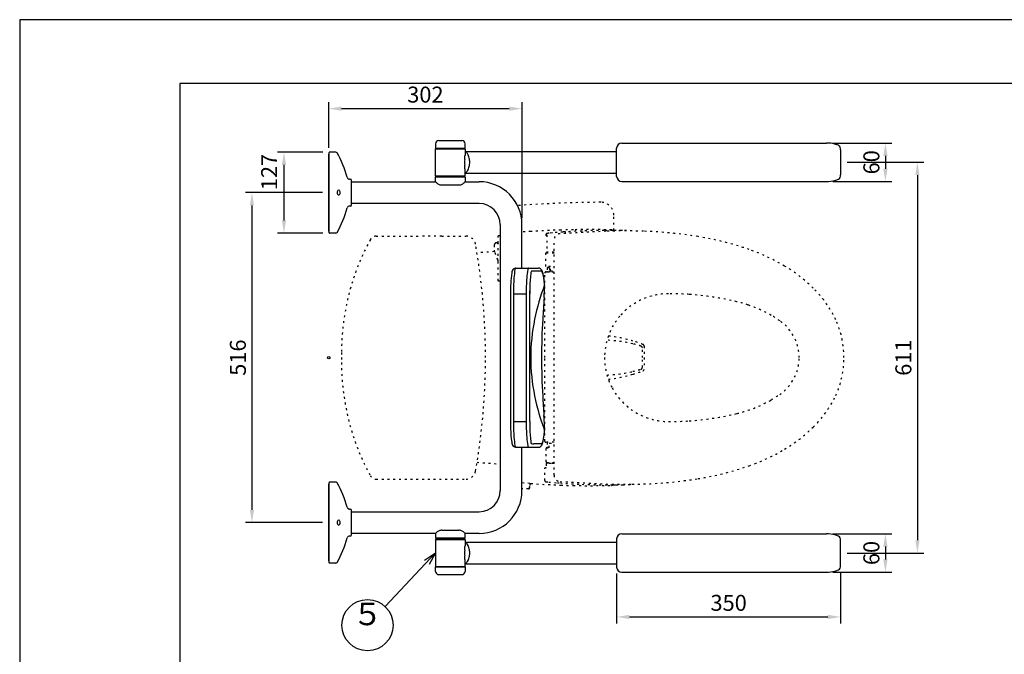
# Model space of a CAD drawing. Extents: x 0 to 4200, y 0 to 2970.
# Drawn here: x 0 to 1539, y 1978 to 2970 of the extents above; entities that cross this region are included whole.
import ezdxf
from ezdxf.enums import TextEntityAlignment as Align

# ---------------------------------------------------------------- set-up
doc = ezdxf.new("R2010")
doc.units = 0
doc.header["$LTSCALE"] = 0.3
doc.linetypes.add('点線___________________', pattern=[6, 1, -2, 1, -2])
doc.layers.get('DEFPOINTS').update_dxf_attribs({"linetype": 'CONTINUOUS'})
for name, color, linetype in [('DIMS', 1, 'CONTINUOUS'), ('GENKYO3', 3, '点線___________________'), ('MODEL', 7, 'CONTINUOUS'), ('TEXT', 7, 'CONTINUOUS'), ('TITLE', 7, 'CONTINUOUS')]:
    doc.layers.add(name, color=color, linetype=linetype)
doc.styles.add('DIMS', font='romans.shx', dxfattribs={"width": 0.75, "bigfont": 'bigfont.shx'})
doc.styles.get("Standard").update_dxf_attribs({"font": 'romans.shx', "bigfont": 'bigfont.shx'})
doc.dimstyles.new('DIMS10', dxfattribs={"dimscale": 10, "dimtxt": 2.5, "dimasz": 2, "dimexe": 1, "dimexo": 1, "dimtad": 1, "dimtxsty": 'DIMS', "dimcen": 0, "dimclrt": 7, "dimazin": 3, "dimtfac": 1, "dimtix": 1, "dimtmove": 0, "dimatfit": 3})

# ---------------------------------------------------------------- blocks, each defined once
blk = doc.blocks.new('*D13')
at = {"layer": 'DEFPOINTS', "color": 0, "ltscale": 10}
for p in [(1282.9, 2747), (1282.9, 2136), (1402.9, 2136)]:
    blk.add_point(p, dxfattribs=at)
at = {"layer": 'DIMS', "color": 0, "ltscale": 10}
for p, q in [((1292.9, 2747), (1412.9, 2747)), ((1402.9, 2727), (1402.9, 2156)), ((1292.9, 2136), (1412.9, 2136))]:
    blk.add_line(p, q, dxfattribs=at)
for points in [[(1399.6, 2727), (1406.2, 2727), (1402.9, 2747)], [(1399.6, 2156), (1406.2, 2156), (1402.9, 2136)]]:
    blk.add_solid(points, dxfattribs=at)
at = {"layer": 'DIMS', "color": 7, "ltscale": 10, "insert": (1384.2, 2441.5), "char_height": 25, "attachment_point": 5, "rotation": 90, "style": 'DIMS'}
blk.add_mtext('611', dxfattribs=at)
blk = doc.blocks.new('*D14')
at = {"layer": 'DEFPOINTS', "color": 0, "ltscale": 10}
for p in [(1260.7, 2777), (1260.7, 2717), (1352.9, 2717)]:
    blk.add_point(p, dxfattribs=at)
at = {"layer": 'DIMS', "color": 0, "ltscale": 10}
for p, q in [((1270.7, 2777), (1362.9, 2777)), ((1352.9, 2757), (1352.9, 2737)), ((1270.7, 2717), (1362.9, 2717))]:
    blk.add_line(p, q, dxfattribs=at)
for points in [[(1349.6, 2757), (1356.2, 2757), (1352.9, 2777)], [(1349.6, 2737), (1356.2, 2737), (1352.9, 2717)]]:
    blk.add_solid(points, dxfattribs=at)
at = {"layer": 'DIMS', "color": 7, "ltscale": 10, "insert": (1334.2, 2747), "char_height": 25, "attachment_point": 5, "rotation": 90, "style": 'DIMS'}
blk.add_mtext('60', dxfattribs=at)
blk = doc.blocks.new('*D15')
at = {"layer": 'DEFPOINTS', "color": 0, "ltscale": 10}
for p in [(1260.7, 2166), (1260.7, 2106), (1352.9, 2106)]:
    blk.add_point(p, dxfattribs=at)
at = {"layer": 'DIMS', "color": 0, "ltscale": 10}
for p, q in [((1270.7, 2166), (1362.9, 2166)), ((1352.9, 2146), (1352.9, 2126)), ((1270.7, 2106), (1362.9, 2106))]:
    blk.add_line(p, q, dxfattribs=at)
for points in [[(1349.6, 2146), (1356.2, 2146), (1352.9, 2166)], [(1349.6, 2126), (1356.2, 2126), (1352.9, 2106)]]:
    blk.add_solid(points, dxfattribs=at)
at = {"layer": 'DIMS', "color": 7, "ltscale": 10, "insert": (1334.2, 2136), "char_height": 25, "attachment_point": 5, "rotation": 90, "style": 'DIMS'}
blk.add_mtext('60', dxfattribs=at)
blk = doc.blocks.new('*D16')
at = {"layer": 'DEFPOINTS', "color": 0, "ltscale": 10}
for p in [(483, 2699.5), (363, 2183.5), (483, 2183.5)]:
    blk.add_point(p, dxfattribs=at)
at = {"layer": 'DIMS', "color": 0, "ltscale": 10}
for p, q in [((473, 2699.5), (353, 2699.5)), ((363, 2679.5), (363, 2203.5)), ((473, 2183.5), (353, 2183.5))]:
    blk.add_line(p, q, dxfattribs=at)
for points in [[(359.6, 2679.5), (366.3, 2679.5), (363, 2699.5)], [(359.6, 2203.5), (366.3, 2203.5), (363, 2183.5)]]:
    blk.add_solid(points, dxfattribs=at)
at = {"layer": 'DIMS', "color": 7, "ltscale": 10, "insert": (344.2, 2441.5), "char_height": 25, "attachment_point": 5, "rotation": 90, "style": 'DIMS'}
blk.add_mtext('516', dxfattribs=at)
blk = doc.blocks.new('*D17')
at = {"layer": 'DEFPOINTS', "color": 0, "ltscale": 10}
for p in [(483.9, 2762.8), (413, 2636.2), (483.9, 2636.2)]:
    blk.add_point(p, dxfattribs=at)
at = {"layer": 'DIMS', "color": 0, "ltscale": 10}
for p, q in [((473.9, 2762.8), (403, 2762.8)), ((413, 2742.8), (413, 2656.2)), ((473.9, 2636.2), (403, 2636.2))]:
    blk.add_line(p, q, dxfattribs=at)
for points in [[(409.6, 2742.8), (416.3, 2742.8), (413, 2762.8)], [(409.6, 2656.2), (416.3, 2656.2), (413, 2636.2)]]:
    blk.add_solid(points, dxfattribs=at)
at = {"layer": 'DIMS', "color": 7, "ltscale": 10, "insert": (393.1, 2731.8), "char_height": 25, "attachment_point": 5, "rotation": 90, "style": 'DIMS'}
blk.add_mtext('127', dxfattribs=at)
blk = doc.blocks.new('*D18')
at = {"layer": 'DEFPOINTS', "color": 0, "ltscale": 10}
for p in [(932.9, 2114), (1282.9, 2116.4), (1282.9, 2036)]:
    blk.add_point(p, dxfattribs=at)
at = {"layer": 'DIMS', "color": 0, "ltscale": 10}
for p, q in [((932.9, 2104), (932.9, 2026)), ((1282.9, 2106.4), (1282.9, 2026)), ((952.9, 2036), (1262.9, 2036))]:
    blk.add_line(p, q, dxfattribs=at)
for points in [[(952.9, 2039.4), (952.9, 2032.7), (932.9, 2036)], [(1262.9, 2039.4), (1262.9, 2032.7), (1282.9, 2036)]]:
    blk.add_solid(points, dxfattribs=at)
at = {"layer": 'DIMS', "color": 7, "ltscale": 10, "insert": (1107.9, 2054.8), "char_height": 25, "attachment_point": 5, "style": 'DIMS'}
blk.add_mtext('350', dxfattribs=at)
blk = doc.blocks.new('*D22')
at = {"layer": 'DEFPOINTS', "color": 0, "ltscale": 10}
for p in [(483, 2830.8), (483, 2759.5), (785, 2649.5)]:
    blk.add_point(p, dxfattribs=at)
at = {"layer": 'DIMS', "color": 0, "ltscale": 10}
for p, q in [((483, 2769.5), (483, 2840.8)), ((785, 2659.5), (785, 2840.8)), ((765, 2830.8), (503, 2830.8))]:
    blk.add_line(p, q, dxfattribs=at)
for points in [[(503, 2834.2), (503, 2827.5), (483, 2830.8)], [(765, 2834.2), (765, 2827.5), (785, 2830.8)]]:
    blk.add_solid(points, dxfattribs=at)
at = {"layer": 'DIMS', "color": 7, "ltscale": 10, "insert": (634, 2849.6), "char_height": 25, "attachment_point": 5, "style": 'DIMS'}
blk.add_mtext('302', dxfattribs=at)

msp = doc.modelspace()

# ---------------------------------------------------------------- linework, layer by layer
at = {"layer": 'DEFPOINTS', "ltscale": 20}
msp.add_lwpolyline([(0, 0), (4200, 0), (4200, 2970), (0, 2970)], close=True, dxfattribs=at)
at = {"layer": 'DEFPOINTS', "ltscale": 10}
msp.add_circle((482.951, 2441.535), 2, dxfattribs=at)
msp.add_point((482.951, 2441.535), dxfattribs=at)
at = {"layer": 'GENKYO3', "ltscale": 10}
for p, q in [((928.405, 2640.547), (928.405, 2664.49)), ((556.834, 2631.535), (627.369, 2631.535)), ((659.511, 2631.535), (627.391, 2631.535)), ((659.511, 2631.535), (697.518, 2631.535)), ((747.95, 2620.465), (747.95, 2632.035)), ((748.45, 2632.535), (750.941, 2632.535)), ((798.833, 2638.794), (784.951, 2637.878)), ((822.451, 2633.035), (822.451, 2633.746)), ((822.951, 2632.535), (823.664, 2632.535)), ((823.664, 2633.395), (823.664, 2607.608)), ((832.111, 2636.513), (827.597, 2636.108)), ((848.733, 2637.959), (832.447, 2636.667)), ((916.34, 2639.102), (844.474, 2635.401)), ((865.224, 2641.535), (845.749, 2641.028)), ((852.265, 2638.095), (848.971, 2637.972)), ((926.366, 2640.543), (913.329, 2640.473)), ((927.596, 2640.544), (926.366, 2640.543)), ((928.405, 2640.547), (927.596, 2640.544)), ((931.033, 2640.55), (928.405, 2640.547)), ((932.028, 2640.55), (931.033, 2640.55)), ((939.728, 2640.48), (932.028, 2640.55)), ((957.061, 2639.574), (942.022, 2640.405)), ((741.555, 2617.313), (741.555, 2609.484)), ((746.555, 2620.192), (747.05, 2619.435)), ((747.95, 2591.752), (747.95, 2620.465)), ((835.04, 2257.654), (835.04, 2625.417)), ((741.786, 2607.348), (714.674, 2605.165)), ((742.287, 2605.729), (747.95, 2591.752)), ((822.08, 2584.035), (822.08, 2604.535)), ((823.08, 2605.535), (835.04, 2605.535)), ((825.511, 2606.6), (824.655, 2606.608)), ((835.04, 2606.64), (825.511, 2606.6)), ((747.95, 2561.535), (747.95, 2591.752)), ((820.449, 2441.535), (820.449, 2573.535)), ((829.5, 2584.035), (822.08, 2584.035)), ((822.448, 2575.534), (835.04, 2575.526)), ((824.314, 2582.044), (824.218, 2576.557)), ((824.814, 2582.535), (827.337, 2582.535)), ((827.843, 2576.389), (827.03, 2576.38)), ((827.837, 2582.044), (827.933, 2576.569)), ((827.902, 2576.347), (828.104, 2576.026)), ((829.5, 2577.035), (829.5, 2584.035)), ((829.5, 2577.035), (835.04, 2577.035)), ((750.941, 2561.035), (748.45, 2561.035)), ((502.95, 2449.283), (502.95, 2441.535)), ((973.268, 2441.535), (973.043, 2456.818)), ((975.818, 2459.476), (975.818, 2441.535)), ((502.95, 2441.535), (502.95, 2433.788)), ((820.449, 2311.105), (820.449, 2441.535)), ((973.043, 2426.253), (973.268, 2441.535)), ((975.818, 2441.535), (975.818, 2423.595)), ((835.04, 2309.113), (822.448, 2309.105)), ((824.201, 2308.606), (824.201, 2302.037)), ((822.54, 2278.535), (822.54, 2300.035)), ((823.04, 2300.535), (827.43, 2300.535)), ((824.701, 2301.535), (827.43, 2301.535)), ((827.43, 2300.535), (827.43, 2307.035)), ((827.93, 2307.535), (835.04, 2307.535)), ((714.674, 2277.906), (750.941, 2275.049)), ((823.54, 2277.535), (835.04, 2277.535)), ((820.451, 2249.43), (820.451, 2268.535)), ((822.297, 2269.035), (820.951, 2269.035)), ((822.827, 2275.476), (822.797, 2269.533)), ((824.387, 2276.476), (823.818, 2276.471)), ((825.601, 2276.487), (824.387, 2276.476)), ((826.426, 2276.49), (825.601, 2276.487)), ((827.461, 2276.486), (826.426, 2276.49)), ((827.461, 2276.486), (831.393, 2276.46)), ((831.393, 2276.46), (835.04, 2276.454)), ((556.834, 2251.535), (697.518, 2251.535)), ((826.705, 2246.911), (840.215, 2245.738)), ((844.474, 2247.67), (916.34, 2243.968)), ((797.201, 2244.786), (784.943, 2245.596)), ((795.201, 2236.535), (784.943, 2236.535)), ((796.391, 2239.535), (796.901, 2239.535)), ((796.741, 2239.035), (796.741, 2238.535)), ((797.201, 2244.786), (798.833, 2244.682)), ((797.201, 2244.786), (797.201, 2239.835)), ((840.215, 2245.738), (844.925, 2245.532)), ((844.925, 2245.532), (853.217, 2244.927)), ((845.749, 2242.043), (865.224, 2241.535)), ((923.176, 2242.517), (926.618, 2242.522)), ((926.618, 2242.522), (927.596, 2242.526)), ((927.596, 2242.526), (931.033, 2242.52)), ((931.033, 2242.52), (932.028, 2242.521)), ((932.028, 2242.521), (939.495, 2242.587)), ((942.022, 2242.665), (957.061, 2243.497))]:
    msp.add_line(p, q, dxfattribs=at)
for centre, radius, start, end in [((921.946, 684.536), 1999.999, 90.391862, 94.128789), ((908.405, 2664.49), 20, 0, 90.391862), ((556.834, 2621.535), 10, 90, 151.413866), ((697.518, 2616.535), 15, 10.078658, 90), ((748.45, 2632.035), 0.5, 90, 180), ((895.725, 1097.532), 1544.304, 91.854497, 93.597187), ((824.451, 2633.746), 2, 97.565125, 180), ((822.951, 2633.035), 0.5, 180, 270), ((834.802, 2555.801), 80.629, 95.127169, 97.565125), ((832.475, 2636.163), 0.504, 93.188966, 136.124727), ((845.04, 2625.417), 10, 93.245994, 180), ((849.257, 2630.625), 7.353, 92.227615, 94.082847), ((851.349, 2665.664), 27.584, 271.902658, 273.883281), ((927.794, 1561.377), 1079.346, 92.600366, 93.961978), ((890.48, 1432.862), 1208.937, 88.36981, 91.197017), ((920.328, 1669.604), 970.895, 90.413046, 92.449968), ((946.384, 1802.642), 837, 89.269101, 92.057034), ((924.3, 2638.354), 3.011, 46.653698, 79.049833), ((938.469, 2566.864), 73.627, 87.233517, 89.019958), ((946.384, 1802.642), 837, 88.037974, 89.269101), ((952.48, 1972.533), 667, 80.719965, 88.061678), ((872.95, 2449.283), 370, 151.413866, 180), ((-287.05, 2441.535), 1015, 0, 10.078658), ((745.615, 2617.318), 4.06, 137.180708, 180.067315), ((745.566, 2617.363), 3.994, 109.739251, 137.182384), ((745.143, 2618.699), 2.594, 79.477462, 110.908091), ((745.472, 2620.176), 1.083, 0.846173, 82.314374), ((750.475, 2617.348), 4.011, 129.003168, 148.64029), ((986.968, 2173.666), 462.94, 70.701425, 80.918215), ((751.555, 2609.484), 10, 179.999997, 202.05801), ((823.08, 2604.535), 1, 90, 180), ((824.664, 2607.608), 1, 180, 269.500015), ((1038.557, 2320.953), 306.88, 59.290224, 70.703923), ((822.449, 2573.534), 2, 90.02758, 179.989879), ((823.219, 2576.573), 0.999, 269.975655, 359.088193), ((825.416, 2633.023), 57.491, 267.809976, 273.506333), ((824.814, 2582.035), 0.5, 90, 179.000071), ((826.294, 2576.03), 0.501, 282.432791, 333.545665), ((818.73, 2579.756), 8.932, 333.763694, 337.312), ((827.151, 2576.238), 0.194, 135.951245, 157.846567), ((827.032, 2576.351), 0.0296, 93.834999, 133.063588), ((827.337, 2582.035), 0.5, 0.999985, 90), ((827.826, 2576.303), 0.088, 30.161183, 78.903838), ((828.932, 2576.643), 1.003, 184.239748, 269.958382), ((828.92, 2576.582), 0.987, 214.275107, 238.728916), ((828.824, 2576.518), 0.884, 241.898594, 277.001122), ((1077.908, 2386.999), 230, 45.176536, 59.315958), ((748.45, 2561.535), 0.5, 180, 270), ((1014.04, 2441.535), 100, 90, 139.574084), ((1014.04, 2081.535), 460, 85.974666, 90), ((1014.04, 2081.535), 460, 76.590221, 85.974666), ((1122.373, 2428.826), 169, 25.238762, 45.872709), ((1074.338, 2334.447), 200, 71.33881, 76.590221), ((1074.338, 2334.447), 200, 60.001919, 71.33881), ((1014.04, 2441.535), 100, 139.574084, 180), ((1074.338, 2334.447), 200, 55.462788, 60.001919), ((1148.04, 2441.535), 70, 0, 55.462788), ((1144.04, 2441.535), 144, 0, 24.340647), ((907.468, 2249.031), 220.005, 76.708983, 87.301195), ((895.813, 2256.594), 220.004, 73.464827, 83.713371), ((907.468, 2249.031), 220.005, 73.240144, 76.708983), ((895.813, 2256.594), 220.004, 69.215738, 73.464827), ((972.818, 2459.476), 3, 0, 69.22713), ((970.043, 2456.818), 3, 0, 73.239817), ((872.95, 2433.788), 370, 180, 208.586134), ((-287.05, 2441.535), 1015, 349.921342, 0), ((1014.04, 2441.535), 100, 180, 208.297811), ((1148.04, 2441.535), 70, 304.537212, 0), ((1144.04, 2441.535), 144, 335.659353, 0), ((907.466, 2634.039), 220.005, 272.699152, 283.291346), ((907.466, 2634.039), 220.005, 283.291346, 286.760183), ((895.812, 2626.477), 220.004, 286.535337, 290.784423), ((970.043, 2426.253), 3, 286.760183, 0), ((972.818, 2423.595), 3, 290.77287, 0), ((895.812, 2626.477), 220.004, 276.286801, 286.535337), ((1014.04, 2441.535), 100, 208.297811, 270), ((1074.338, 2548.624), 200, 288.66119, 299.998081), ((1074.338, 2548.624), 200, 299.998081, 304.537212), ((1122.373, 2454.244), 169, 314.127291, 334.761238), ((1074.338, 2548.624), 200, 283.409779, 288.66119), ((1014.04, 2801.535), 460, 270, 274.025216), ((1014.04, 2801.535), 460, 274.025216, 283.409779), ((1077.908, 2496.072), 230, 300.684042, 314.823464), ((822.449, 2311.105), 2, 180.010121, 269.97242), ((823.701, 2308.606), 0.5, 359.999997, 90.036477), ((823.04, 2300.035), 0.5, 90, 180), ((824.701, 2302.035), 0.5, 179.847555, 270), ((827.93, 2307.035), 0.5, 90, 180), ((1038.557, 2562.118), 306.88, 289.296077, 300.709776), ((823.54, 2278.535), 1, 180, 270), ((697.518, 2266.535), 15, 270, 349.921342), ((820.951, 2268.535), 0.5, 90, 180), ((822.297, 2269.535), 0.5, 270, 359.717244), ((823.827, 2275.471), 1, 90.49935, 179.716076), ((986.968, 2709.404), 462.94, 279.081785, 289.298575), ((556.834, 2261.535), 10, 208.586134, 270), ((822.451, 2249.43), 2, 180, 261.688716), ((834.437, 2331.48), 84.921, 261.688716, 264.776297), ((845.04, 2257.654), 10, 180, 266.754006), ((952.48, 2910.538), 667, 271.938322, 279.280035), ((795.201, 2238.535), 2, 269.999992, 331.927493), ((796.389, 2239.215), 0.32, 38.057772, 89.739235), ((796.102, 2239.068), 0.64, 357.093857, 32.611616), ((791.696, 2238.582), 5.046, 353.782423, 359.474285), ((796.701, 2237.735), 0.3, 331.927453, 87.850313), ((796.901, 2239.835), 0.3, 270, 0), ((909.045, 3785.741), 1544.995, 265.909327, 267.652017), ((927.861, 3322.858), 1080.512, 266.038756, 267.398899), ((890.48, 3450.208), 1208.937, 268.802983, 271.63019), ((923.176, 3286.496), 1043.979, 267.565199, 270), ((946.384, 3080.429), 837, 267.942966, 270.730899), ((924.82, 2244.26), 2.5, 271.177452, 315.965125), ((938.469, 2316.206), 73.627, 270.798803, 272.766483), ((946.384, 3080.429), 837, 270.730899, 271.962026), ((946.384, 3080.429), 837, 270.730899, 271.962026)]:
    msp.add_arc(centre, radius, start, end, dxfattribs=at)
at = {"layer": 'MODEL', "ltscale": 10}
for p, q in [((649.951, 2775.824), (649.951, 2768.824)), ((654.951, 2780.824), (690.951, 2780.824)), ((695.951, 2768.824), (695.951, 2775.824)), ((940.901, 2777.024), (1260.674, 2777.024)), ((482.951, 2759.524), (483.401, 2759.524)), ((482.951, 2639.524), (482.951, 2759.524)), ((483.401, 2636.724), (483.401, 2762.324)), ((494.256, 2762.824), (483.901, 2762.824)), ((649.951, 2768.824), (695.951, 2768.824)), ((649.951, 2726.024), (649.951, 2768.024)), ((649.951, 2768.024), (695.951, 2768.024)), ((663.691, 2768.624), (655.201, 2768.269)), ((655.222, 2768.024), (655.201, 2768.269)), ((660.951, 2768.824), (660.951, 2768.624)), ((660.951, 2768.624), (684.951, 2768.624)), ((682.21, 2768.624), (663.691, 2768.624)), ((682.21, 2768.624), (690.701, 2768.269)), ((684.951, 2768.624), (684.951, 2768.824)), ((690.701, 2768.269), (690.679, 2768.024)), ((695.951, 2768.024), (695.951, 2758.371)), ((696.656, 2764.024), (932.901, 2764.024)), ((932.901, 2725.024), (932.901, 2769.024)), ((1282.901, 2766.695), (1282.901, 2727.352)), ((649.951, 2726.024), (695.951, 2726.024)), ((649.951, 2716.524), (649.951, 2724.024)), ((649.951, 2724.024), (695.951, 2724.024)), ((650.551, 2724.524), (650.551, 2726.024)), ((650.551, 2724.024), (650.551, 2724.524)), ((695.351, 2724.024), (650.551, 2724.024)), ((695.351, 2726.024), (695.351, 2724.524)), ((695.351, 2724.524), (695.351, 2724.024)), ((695.951, 2726.024), (695.951, 2735.677)), ((695.951, 2724.024), (695.951, 2716.524)), ((696.656, 2730.024), (932.901, 2730.024)), ((516.401, 2720.524), (515.54, 2720.524)), ((518.401, 2680.524), (518.401, 2718.524)), ((518.401, 2716.524), (649.951, 2716.524)), ((659.572, 2711.524), (686.33, 2711.524)), ((695.951, 2716.524), (717.951, 2716.524)), ((940.901, 2717.024), (1260.674, 2717.024)), ((516.401, 2678.524), (515.54, 2678.524)), ((717.951, 2682.524), (518.401, 2682.524)), ((750.951, 2649.524), (750.951, 2233.524)), ((784.951, 2581.523), (784.951, 2649.524)), ((482.951, 2639.524), (483.401, 2639.524)), ((494.256, 2636.224), (483.901, 2636.224)), ((775.126, 2581.523), (810.738, 2581.523)), ((815.708, 2576.523), (800.02, 2576.524)), ((767.092, 2542.711), (767.076, 2329.919)), ((771.635, 2541.541), (791.563, 2541.542)), ((771.64, 2541.523), (771.64, 2341.523)), ((791.563, 2541.523), (791.563, 2341.523)), ((796.97, 2341.524), (796.996, 2546.061)), ((771.635, 2341.541), (791.563, 2341.54)), ((775.126, 2301.523), (810.738, 2301.523)), ((784.951, 2233.524), (784.951, 2301.523)), ((815.708, 2306.524), (803.375, 2306.524)), ((494.256, 2246.824), (483.901, 2246.824)), ((482.951, 2243.524), (483.401, 2243.524)), ((482.951, 2123.524), (482.951, 2243.524)), ((483.401, 2120.724), (483.401, 2246.324)), ((516.401, 2204.524), (515.54, 2204.524)), ((518.401, 2164.524), (518.401, 2202.524)), ((518.401, 2200.524), (717.951, 2200.524)), ((659.572, 2171.524), (686.33, 2171.524)), ((516.401, 2162.524), (515.54, 2162.524)), ((649.951, 2166.524), (518.401, 2166.524)), ((649.951, 2166.524), (649.951, 2159.024)), ((649.951, 2159.024), (695.951, 2159.024)), ((649.951, 2157.024), (649.951, 2115.024)), ((649.951, 2157.024), (695.951, 2157.024)), ((695.351, 2159.024), (650.551, 2159.024)), ((650.551, 2159.024), (650.551, 2158.524)), ((650.551, 2158.524), (650.551, 2157.024)), ((695.351, 2158.524), (695.351, 2159.024)), ((695.351, 2157.024), (695.351, 2158.524)), ((717.951, 2166.524), (695.951, 2166.524)), ((695.951, 2159.024), (695.951, 2166.524)), ((695.951, 2157.024), (695.951, 2147.371)), ((932.901, 2158.024), (932.901, 2114.024)), ((940.901, 2166.024), (1260.674, 2166.024)), ((1282.901, 2116.352), (1282.901, 2155.695)), ((696.656, 2153.024), (932.901, 2153.024)), ((482.951, 2123.524), (483.401, 2123.524)), ((695.951, 2115.024), (695.951, 2124.677)), ((494.256, 2120.224), (483.901, 2120.224)), ((649.951, 2115.024), (695.951, 2115.024)), ((649.951, 2107.224), (649.951, 2114.224)), ((649.951, 2114.224), (695.951, 2114.224)), ((655.222, 2115.024), (655.201, 2114.779)), ((663.691, 2114.424), (655.201, 2114.779)), ((660.951, 2114.224), (660.951, 2114.424)), ((660.951, 2114.424), (684.951, 2114.424)), ((682.21, 2114.424), (663.691, 2114.424)), ((682.21, 2114.424), (690.701, 2114.779)), ((684.951, 2114.424), (684.951, 2114.224)), ((690.701, 2114.779), (690.679, 2115.024)), ((695.951, 2114.224), (695.951, 2107.224)), ((696.656, 2119.024), (932.901, 2119.024)), ((654.951, 2102.224), (690.951, 2102.224)), ((940.901, 2106.024), (1260.674, 2106.024))]:
    msp.add_line(p, q, dxfattribs=at)
for centre, radius, start, end in [((654.951, 2775.824), 5, 90, 180), ((690.951, 2775.824), 5, 0, 90), ((940.901, 2769.024), 8, 90, 180), ((1261.23, 2727.027), 50, 75.221134, 90.637716), ((1263.78, 2736.696), 40, 66.962785, 75.219827), ((1277.52, 2768.887), 5, 21.40467, 67.498689), ((1272.904, 2766.963), 10, 358.463228, 22.014622), ((483.901, 2762.324), 0.5, 90, 180), ((494.256, 2760.824), 2, 30.195023, 90), ((366.336, 2686.388), 150, 14.337627, 30.195023), ((595.481, 2763.49), 100.6, 353.216974, 357.082896), ((685.959, 2751.847), 16.208, 32.214258, 51.941921), ((680.188, 2748.236), 23.015, 13.507559, 32.161305), ((736.713, 2747.024), 41.59, 173.6713, 186.337882), ((595.481, 2730.557), 100.6, 2.917104, 6.783026), ((680.188, 2745.811), 23.015, 327.838695, 346.492441), ((675.616, 2747.042), 27.74, 359.891007, 13.701023), ((675.616, 2747.006), 27.74, 346.298977, 0.108993), ((515.54, 2724.524), 4, 194.337627, 270), ((685.959, 2742.2), 16.208, 308.058079, 327.785742), ((940.901, 2725.024), 8, 180, 270), ((1272.904, 2727.084), 10, 337.985378, 1.536772), ((516.401, 2718.524), 2, 0, 90), ((660.014, 2724.111), 12.603, 217.013256, 237.439317), ((660.037, 2723.997), 12.52, 237.073094, 259.10909), ((659.594, 2721.92), 10.396, 259.343224, 269.878095), ((686.308, 2721.92), 10.396, 270.121905, 280.656776), ((685.865, 2723.997), 12.52, 280.89091, 302.926906), ((685.887, 2724.111), 12.603, 302.560683, 322.986744), ((717.951, 2649.524), 67, 0, 90), ((1261.23, 2767.021), 50, 269.362284, 284.778866), ((1263.78, 2757.351), 40, 284.780173, 293.037215), ((1277.52, 2725.161), 5, 292.501311, 338.59533), ((515.54, 2674.524), 4, 90, 165.662373), ((516.401, 2680.524), 2, 270, 0), ((717.951, 2649.524), 33, 0, 90), ((366.336, 2712.66), 150, 329.804977, 345.662373), ((483.901, 2636.724), 0.5, 180, 270), ((494.256, 2638.224), 2, 270, 329.804977), ((955.031, 2547.331), 188.045, 171.871729, 181.769793), ((778.958, 2573.324), 10.101, 139.888471, 176.627593), ((775.153, 2576.136), 5.388, 90.287331, 136.679325), ((954.807, 2551.039), 183.031, 171.14841, 179.381909), ((780.408, 2577.948), 6.573, 149.541707, 168.994779), ((775.209, 2580.967), 0.562, 98.529039, 146.218256), ((974.731, 2551.039), 183.031, 171.14841, 179.381909), ((800.332, 2577.948), 6.573, 149.541707, 168.994779), ((795.133, 2580.967), 0.562, 98.529039, 146.218256), ((960.071, 2550.322), 162.972, 172.019329, 179.453716), ((812.547, 2570.92), 14.017, 159.383912, 171.677941), ((801.623, 2574.916), 2.388, 144.259941, 156.825845), ((800.094, 2576.037), 0.492, 98.565743, 146.248623), ((810.705, 2575.796), 5.727, 53.88447, 89.674005), ((809.586, 2574.441), 7.482, 22.556573, 53.077119), ((815.683, 2575.805), 0.718, 49.487912, 87.963873), ((814.841, 2574.785), 2.041, 31.071525, 50.125212), ((792.123, 2566.953), 26.483, 9.284876, 23.024985), ((796.235, 2566.313), 22.472, 7.583817, 25.078419), ((688.388, 2547.098), 132.093, 6.47049, 10.524964), ((1139.95, 2433.413), 342.129, 159.127056, 168.516986), ((656.671, 2541.879), 164.143, 4.694218, 9.609249), ((170.517, 2575.837), 650.134, 356.428083, 358.180787), ((567.578, 2533.181), 253.701, 4.978597, 6.518767), ((820.377, 2555.271), 0.111, 143.767078, 158.016134), ((820.291, 2555.329), 0.00872, 41.304989, 117.165246), ((820.067, 2555.222), 0.257, 354.660307, 25.995086), ((1215.033, 2541.598), 443.393, 178.524744, 180.009648), ((1234.957, 2541.598), 443.393, 178.524744, 180.009648), ((1179.386, 2541.657), 382.417, 178.468739, 180.020051), ((18153.377, 1441.647), 17368.458, 176.3897165, 176.5014636), ((1100.217, 2441.523), 301.576, 168.524171, 191.475829), ((1819.305, 2441.523), 1003.813, 176.573268, 183.426732), ((1139.95, 2449.651), 342.129, 191.483014, 200.872944), ((16515.794, 3343.707), 15727.966, 183.5073533, 183.6181174), ((1215.033, 2341.466), 443.393, 179.990352, 181.475256), ((1234.957, 2341.466), 443.393, 179.990352, 181.475256), ((1179.386, 2341.39), 382.417, 179.979949, 181.531261), ((351.01, 2316.091), 469.48, 2.315095, 4.285887), ((955.031, 2335.733), 188.045, 181.77178, 188.128271), ((954.807, 2332.025), 183.031, 180.618091, 188.85159), ((974.731, 2332.025), 183.031, 180.618091, 188.85159), ((960.071, 2332.725), 162.972, 180.546284, 187.980671), ((656.671, 2341.168), 164.143, 350.390751, 355.305782), ((562.316, 2350.401), 258.991, 353.445131, 355.002418), ((585.724, 2322.919), 234.697, 1.741266, 2.964143), ((820.377, 2327.793), 0.111, 201.983866, 216.232922), ((820.291, 2327.735), 0.00872, 242.834754, 318.695011), ((820.067, 2327.842), 0.257, 334.004914, 5.339693), ((795.03, 2328.833), 25.312, 357.751669, 2.758488), ((778.958, 2309.74), 10.101, 183.372407, 220.111529), ((812.547, 2312.127), 14.017, 188.322059, 200.616088), ((796.235, 2316.734), 22.472, 334.921581, 352.416183), ((755.436, 2325.694), 64.361, 343.508593, 355.671527), ((775.153, 2306.928), 5.388, 223.320675, 269.712669), ((780.408, 2305.116), 6.573, 191.005221, 210.458293), ((775.209, 2302.096), 0.562, 213.781744, 261.470961), ((800.332, 2305.116), 6.573, 191.005221, 210.458293), ((795.133, 2302.096), 0.562, 213.781744, 261.470961), ((803.164, 2317.283), 10.761, 249.682846, 271.122728), ((810.722, 2307.187), 5.664, 270.154688, 302.86266), ((810.277, 2307.883), 6.49, 302.830983, 325.668772), ((805.485, 2310.979), 12.194, 326.356614, 343.050878), ((815.683, 2307.242), 0.718, 272.036127, 310.512088), ((814.841, 2308.262), 2.041, 309.874788, 328.928475), ((483.901, 2246.324), 0.5, 90, 180), ((494.256, 2244.824), 2, 30.195023, 90), ((366.336, 2170.388), 150, 14.337627, 30.195023), ((717.951, 2233.524), 33, 270, 0), ((717.951, 2233.524), 67, 270, 0), ((515.54, 2208.524), 4, 194.337627, 270), ((516.401, 2202.524), 2, 0, 90), ((660.014, 2158.937), 12.603, 122.560683, 142.986744), ((660.037, 2159.05), 12.52, 100.89091, 122.926906), ((659.594, 2161.128), 10.396, 90.121905, 100.656776), ((686.308, 2161.128), 10.396, 79.343224, 89.878095), ((685.865, 2159.05), 12.52, 57.073094, 79.10909), ((685.887, 2158.937), 12.603, 37.013256, 57.439317), ((366.336, 2196.66), 150, 329.804977, 345.662373), ((515.54, 2158.524), 4, 90, 165.662373), ((516.401, 2164.524), 2, 270, 0), ((940.901, 2158.024), 8, 90, 180), ((1261.23, 2116.027), 50, 75.221134, 90.637716), ((1263.78, 2125.696), 40, 66.962785, 75.219827), ((1277.52, 2157.887), 5, 21.40467, 67.498689), ((1272.904, 2155.963), 10, 358.463228, 22.014622), ((736.713, 2136.024), 41.59, 173.662118, 186.3287), ((595.481, 2152.49), 100.6, 353.216974, 357.082896), ((685.959, 2140.847), 16.208, 32.214258, 51.941921), ((680.188, 2137.236), 23.015, 13.507559, 32.161305), ((675.616, 2136.042), 27.74, 359.891007, 13.701023), ((595.481, 2119.557), 100.6, 2.917104, 6.783026), ((680.188, 2134.811), 23.015, 327.838695, 346.492441), ((675.616, 2136.006), 27.74, 346.298977, 0.108993), ((483.901, 2120.724), 0.5, 180, 270), ((494.256, 2122.224), 2, 270, 329.804977), ((685.959, 2131.2), 16.208, 308.058079, 327.785742), ((940.901, 2114.024), 8, 180, 270), ((1263.78, 2146.351), 40, 284.780173, 293.037215), ((1277.52, 2114.161), 5, 292.501311, 338.59533), ((1272.904, 2116.084), 10, 337.985378, 1.536772), ((654.951, 2107.224), 5, 180, 270), ((690.951, 2107.224), 5, 270, 0), ((1261.23, 2156.021), 50, 269.362284, 284.778866)]:
    msp.add_arc(centre, radius, start, end, dxfattribs=at)
for centre in [(498.499, 2699.524), (498.499, 2183.524)]:
    msp.add_ellipse(centre, major_axis=(0, 4.2), ratio=0.48078044, dxfattribs=at)
at = {"layer": 'TEXT', "ltscale": 10}
msp.add_circle((543.582, 2023.106), 40, dxfattribs=at)
at = {"layer": 'TITLE', "ltscale": 20}
msp.add_lwpolyline([(250, 100), (4088.75, 100), (4088.75, 2870), (250, 2870)], close=True, dxfattribs=at)

# ---------------------------------------------------------------- texts
at = {"layer": 'TEXT', "ltscale": 10}
msp.add_text('５', height=35, dxfattribs=at).set_placement((543.582, 2023.106), align=Align.CENTER)

# ---------------------------------------------------------------- dimensions: what is measured, and where the dimension line sits
at = {"layer": 'DIMS', "ltscale": 10}
for base, p1, p2, picture, middle in [((482.951, 2830.824), (784.951, 2649.524), (482.951, 2759.524), '*D22', (633.951, 2849.574)), ((1282.901, 2036.024), (932.901, 2114.024), (1282.901, 2116.352), '*D18', (1107.901, 2054.774))]:
    dim = msp.add_linear_dim(base=base, p1=p1, p2=p2, dimstyle='DIMS10', override={"dimdec": 0}, dxfattribs=at)
    dim.commit()
    dim.dimension.update_dxf_attribs({"geometry": picture, "text_midpoint": middle})
for base, p1, p2, picture, middle in [((1352.901, 2717.024), (1260.674, 2777.024), (1260.674, 2717.024), '*D14', (1334.151, 2747.024)), ((1402.901, 2136.024), (1282.901, 2747.024), (1282.901, 2136.024), '*D13', (1384.151, 2441.524)), ((362.951, 2183.524), (482.951, 2699.524), (482.951, 2183.524), '*D16', (344.201, 2441.524)), ((1352.901, 2106.024), (1260.674, 2166.024), (1260.674, 2106.024), '*D15', (1334.151, 2136.024))]:
    dim = msp.add_linear_dim(base=base, p1=p1, p2=p2, angle=90, dimstyle='DIMS10', override={"dimdec": 0}, dxfattribs=at)
    dim.commit()
    dim.dimension.update_dxf_attribs({"geometry": picture, "text_midpoint": middle})
dim = msp.add_linear_dim(base=(412.951, 2636.224), p1=(483.901, 2762.824), p2=(483.901, 2636.224), angle=90, dimstyle='DIMS10', override={"dimdec": 0, "dimtmove": 2}, dxfattribs=at)
dim.commit()
dim.dimension.update_dxf_attribs({"geometry": '*D17', "text_midpoint": (393.081, 2731.833), "dimtype": 160})

# ---------------------------------------------------------------- leaders
at = {"layer": 'TEXT', "color": 1, "ltscale": 10}
msp.add_leader([(649.951, 2136.024), (571.01, 2052.222)], dimstyle='DIMS10', override={"dimtad": 0, "dimldrblk": 'OPEN30'}, dxfattribs=at)

doc.saveas('drawing.dxf')
